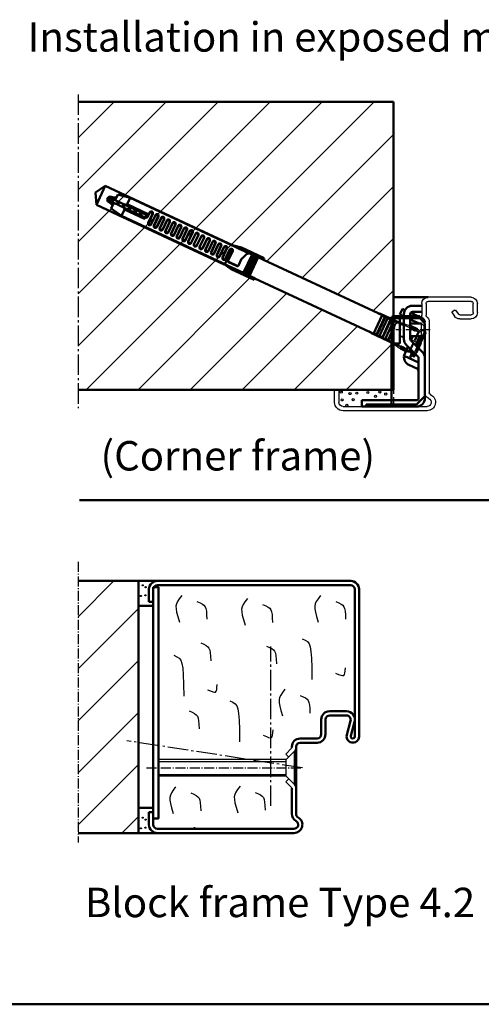
# Model space of a CAD drawing. Extents: x -3061 to 556, y 561 to 4407.
# Drawn here: x -458 to -238, y 561 to 1030 of the extents above; entities that cross this region are included whole.
import ezdxf

# ---------------------------------------------------------------- set-up
doc = ezdxf.new("R2010")
doc.units = 0
for name, pattern in [('AM_DIN_F_W050', [6.25, 4.75, -1.5]), ('AM_DIN_G_W050', [13.75, 9.75, -1.5, 1, -1.5]), ('AM_DIN_G_W050x2', [6.875, 4.75, -0.875, 0.375, -0.875]), ('GEN7A', [6.875, 4.75, -0.875, 0.375, -0.875])]:
    doc.linetypes.add(name, pattern=pattern)
doc.layers.get('0').update_dxf_attribs({"linetype": 'CONTINUOUS'})
for name, color, linetype in [('0N', 7, 'CONTINUOUS'), ('4N', 3, 'CONTINUOUS'), ('7AN', 4, 'GEN7A')]:
    doc.layers.add(name, color=color, linetype=linetype)
for name, color, linetype, lineweight in [('AM_0', 7, 'CONTINUOUS', 50), ('AM_2', 5, 'CONTINUOUS', 50), ('AM_3', 6, 'AM_DIN_F_W050', 25), ('AM_4', 3, 'CONTINUOUS', 25), ('AM_5', 3, 'CONTINUOUS', 25), ('AM_6', 2, 'CONTINUOUS', 35), ('AM_7', 4, 'AM_DIN_G_W050', 25), ('AM_8', 1, 'CONTINUOUS', 25), ('AM_VIS', 7, 'CONTINUOUS', 50)]:
    doc.layers.add(name, color=color, linetype=linetype, lineweight=lineweight)
doc.styles.get("Standard").update_dxf_attribs({"font": 'arial.ttf'})

# ---------------------------------------------------------------- blocks, each defined once
blk = doc.blocks.new('SCHUTZKASTEN')
for p, q in [((2.5, 43), (15, 43)), ((2.5, 43), (2.5, 42)), ((2.5, 42), (0, 39.5)), ((0, 39.5), (0, 5)), ((2.5, 42), (16, 42)), ((16, 42), (16, 1)), ((0, 5), (4, 1)), ((4, 1), (28, 1)), ((28, 1), (28, 0))]:
    blk.add_line(p, q)
for centre, start, end in [((15, 42), 0, 90), ((16, 1), 180, 270)]:
    blk.add_arc(centre, 1, start, end)
at = {"layer": 'AM_3'}
blk.add_line((15, 42), (15, 1), dxfattribs=at)
blk = doc.blocks.new('A$C0A565872')
for p, q in [((3, 54), (23.5, 54)), ((3, 52), (23.5, 52)), ((0, 46.7), (0, 51)), ((2, 46.7), (2, 51)), ((10.43, 47.8), (9.26, 46.13)), ((10.77, 47.86), (12, 47)), ((24.5, 51), (24.5, 45.5)), ((26.5, 51), (26.5, 45.5)), ((8.44, 45.7), (3, 45.7)), ((8.44, 43.7), (3, 43.7)), ((12.06, 46.65), (10.9, 44.98)), ((23, 42.38), (23, 8.58)), ((25, 42.38), (25, 8.58)), ((68, 10), (66, 10)), ((66, 10), (66, 4)), ((68, 4), (68, 10)), ((64, 2), (24, 2)), ((24, 0), (64, 0))]:
    blk.add_line(p, q)
for centre, radius, start, end in [((3, 51), 3, 90, 180), ((3, 51), 1, 90, 180), ((23.5, 51), 3, 0, 90), ((23.5, 51), 1, 0, 90), ((10.63, 47.65), 0.25, 55, 145), ((11.86, 46.79), 0.25, 325, 55), ((3, 46.7), 3, 180, 270), ((3, 46.7), 1, 180, 270), ((8.44, 46.7), 1, 270, 325), ((8.44, 46.7), 3, 270, 325), ((26, 42.38), 3, 128.6822, 180), ((23.5, 45.5), 1, 308.6822, 0), ((26, 42.38), 1, 128.6822, 180), ((23.5, 45.5), 3, 308.6822, 0), ((24, 4), 4, 113.5782, 270), ((24, 4), 2, 113.5782, 270), ((22, 8.58), 1, 293.5782, 0), ((22, 8.58), 3, 293.5782, 0), ((64, 4), 4, 270, 0), ((64, 4), 2, 270, 0)]:
    blk.add_arc(centre, radius, start, end)
blk = doc.blocks.new('fischer FUR 10x160 T')
at = {"color": 7, "linetype": 'Continuous'}
for p, q in [((-11.86, 5.1), (-11.5, 5.1)), ((-11.5, 5.1), (-10.68, 5.24)), ((-11.5, 5.1), (-10.99, 5.1)), ((-0.05, 6.7), (0, 6.75)), ((0.61, 6.75), (0, 6.75)), ((0.66, -1.88), (0.66, 6.63)), ((0.66, 6.35), (0.75, 6.44)), ((0.81, -1.93), (0.81, 6.31)), ((1.31, 5.23), (1.31, -2.11)), ((-6.96, 0.23), (-7.38, 0.23)), ((-4.25, 0.6), (-3.5, 0.6)), ((-3.5, 0.23), (-4.08, 0.23)), ((0, 3.61), (0, -1.63)), ((-6.89, -0.6), (-9.02, -0.6)), ((-8.22, -0.23), (-7.17, -0.23)), ((-3.74, -0.23), (-3.5, -0.23)), ((-3.74, -0.23), (-3.5, -0.23)), ((-6.89, -5.1), (-10.42, -5.1)), ((-6.96, -5.9), (-10.32, -5.31)), ((-9.91, -4.86), (-3.5, -4.86)), ((-3.5, -5.9), (-6.96, -5.9)), ((-3.5, -5.1), (-6.89, -5.1)), ((0, -6.75), (-0.5, -6.25)), ((0, -4.83), (0, -6.75)), ((0, -6.75), (0.66, -6.75)), ((0.66, -6.75), (0.66, -5.07)), ((1.31, -7), (0.66, -6.35)), ((0.81, -6.5), (0.81, -5.12)), ((1.31, -5.31), (1.31, -7))]:
    blk.add_line(p, q, dxfattribs=at)
at = {"layer": 'AM_3'}
for p, q in [((-82.11, 4.9), (-23.14, 4.9)), ((-23.34, 4.86), (-22, 5.1)), ((-15.06, 4.86), (-23.34, 4.86)), ((-22, 5.1), (-15.17, 5.1)), ((-23.14, -4.9), (-77.54, -4.9)), ((-22, -5.1), (-23.34, -4.86)), ((-23.34, -4.86), (-10.53, -4.86)), ((-10.42, -5.1), (-22, -5.1)), ((-10.32, -5.31), (-11.5, -5.1))]:
    blk.add_line(p, q, dxfattribs=at)
blk = doc.blocks.new('FUR10x160T-gest')
at = {"color": 7, "linetype": 'Continuous'}
for p, q in [((-169.34, 0), (-166.45, 5)), ((-166.45, 5), (-99.21, 5)), ((-166.45, 5), (-166.45, -5)), ((-159.34, 3.74), (-153.34, 4.8)), ((-153.34, 4.8), (-100.34, 4.8)), ((-153.34, 1.37), (-153.34, 4.8)), ((-100.37, 4.79), (-95.24, 5.7)), ((-100.37, 4.79), (-98.13, 4.78)), ((-98.13, 4.78), (-95.95, 4.76)), ((-95.17, 4.9), (-95.95, 4.76)), ((-95.95, 4.76), (-92.94, 4.76)), ((-95.24, 5.7), (-92.94, 5.7)), ((-92.94, 4.9), (-95.17, 4.9)), ((-92.94, 5.7), (-83.34, 5.7)), ((-92.94, 4.9), (-92.94, 5.7)), ((-92.94, 4.86), (-92.94, 4.9)), ((-92.94, 4.86), (-92.94, 4.9)), ((-89.34, 4.86), (-92.94, 4.86)), ((-92.94, 4.8), (-92.94, 4.86)), ((-92.94, 4.8), (-90.6, 4.8)), ((-92.94, 4.8), (-92.94, 4.69)), ((-92.94, 4.69), (-90.89, 4.69)), ((-89.09, 4.9), (-89.34, 4.9)), ((-89.34, 4.9), (-89.34, -4.9)), ((-89.09, -4.9), (-89.09, 4.9)), ((-88.34, 4.86), (-89.09, 4.86)), ((-88.09, 4.9), (-88.34, 4.9)), ((-88.34, 4.9), (-88.34, -4.9)), ((-88.09, -4.9), (-88.09, 4.9)), ((-87.34, 4.86), (-88.09, 4.86)), ((-87.09, 4.9), (-87.34, 4.9)), ((-87.34, 4.9), (-87.34, -4.9)), ((-87.09, -4.9), (-87.09, 4.9)), ((-86.34, 4.86), (-87.09, 4.86)), ((-86.09, 4.9), (-86.34, 4.9)), ((-86.34, 4.9), (-86.34, -4.9)), ((-86.09, -4.9), (-86.09, 4.9)), ((-83.34, 4.86), (-86.09, 4.86)), ((-83.34, 5.7), (-83.34, 4.9)), ((-83.34, 4.9), (-23.14, 4.9)), ((-83.34, 4.9), (-83.34, 4.86)), ((-23.34, 4.86), (-22, 5.1)), ((-20.94, 4.86), (-23.34, 4.86)), ((-22, 5.1), (-9.25, 5.1)), ((-20.94, -4.86), (-20.94, 4.86)), ((-19.44, 4.66), (-19.24, 4.86)), ((-19.24, -4.86), (-19.24, 4.86)), ((-19.24, 4.86), (-17.94, 4.86)), ((-17.94, 4.86), (-17.94, -4.86)), ((-16.24, 4.86), (-16.44, 4.66)), ((-16.24, -4.86), (-16.24, 4.86)), ((-16.24, 4.86), (-14.94, 4.86)), ((-14.94, 4.86), (-14.94, -4.86)), ((-13.24, 4.86), (-13.44, 4.66)), ((-13.24, 4.17), (-13.24, 4.86)), ((-11.75, 4.86), (-13.24, 4.86)), ((-11.5, 5.1), (-9.42, 5.47)), ((-9.14, 4.86), (-11.35, 4.86)), ((-6.31, 5.9), (-3, 5.9)), ((-5.94, 5.1), (-3, 5.1)), ((-3.47, 4.86), (-5.83, 4.86)), ((-1.63, 5.11), (-1.85, 4.87)), ((-1.85, 4.87), (-1.85, 0.53)), ((-1.4, 5.34), (-1.63, 5.11)), ((0.66, 6.75), (0, 6.75)), ((0.66, 5.8), (0.66, 6.75)), ((0.66, 6.35), (1.03, 6.72)), ((1.31, 6.1), (1.31, 4.65)), ((-166.45, -5), (-169.34, 0)), ((-160.88, 0.39), (-162.34, 0)), ((-160.34, 0.7), (-161.64, 0.7)), ((-160.92, 0.56), (-160.85, 0.7)), ((-160.61, -0.65), (-160.92, 0.56)), ((-159.34, 0.7), (-160.34, 0.7)), ((-160.23, 0.56), (-160.31, 0.7)), ((-160.23, 0.56), (-159.72, 0.7)), ((-159.92, -0.65), (-160.23, 0.56)), ((-159.34, 0.7), (-159.34, 3.74)), ((-156.65, 0.7), (-159.34, 0.7)), ((-157.6, -0.7), (-157.96, 0.7)), ((-157.27, 0.7), (-156.9, -0.7)), ((-154.07, 0.7), (-156.65, 0.7)), ((-154.6, -0.7), (-154.96, 0.7)), ((-154.27, 0.7), (-153.9, -0.7)), ((-142.64, 0.7), (-154.07, 0.7)), ((-141.94, 1.37), (-153.34, 1.37)), ((-151.96, 0.7), (-151.6, -0.7)), ((-150.9, -0.7), (-151.27, 0.7)), ((-148.96, 0.7), (-148.6, -0.7)), ((-147.9, -0.7), (-148.27, 0.7)), ((-145.96, 0.7), (-145.6, -0.7)), ((-144.9, -0.7), (-145.27, 0.7)), ((-142.6, -0.67), (-142.96, 0.7)), ((-142.29, 0.79), (-142.02, -0.27)), ((-141.94, 2.4), (-141.94, 1.4)), ((-141.84, 2.08), (-141.84, 0.3)), ((-140.44, -2.4), (-140.44, 2.08)), ((-140.34, -2.1), (-140.34, 2.4)), ((-138.94, 2.4), (-138.94, -2.1)), ((-138.84, 2.1), (-138.84, -2.4)), ((-137.44, -2.4), (-137.44, 2.1)), ((-137.34, -2.11), (-137.34, 2.4)), ((-135.94, 2.4), (-135.94, -2.11)), ((-135.84, 2.11), (-135.84, -2.4)), ((-134.44, -2.4), (-134.44, 2.11)), ((-134.34, -2.13), (-134.34, 2.4)), ((-132.94, 2.4), (-132.94, -2.13)), ((-132.84, 2.13), (-132.84, -2.4)), ((-131.44, -2.4), (-131.44, 2.13)), ((-131.34, -2.14), (-131.34, 2.4)), ((-129.94, 2.4), (-129.94, -2.14)), ((-129.84, 2.14), (-129.84, -2.4)), ((-128.44, -2.4), (-128.44, 2.14)), ((-128.34, -2.16), (-128.34, 2.4)), ((-126.94, 2.4), (-126.94, -2.16)), ((-126.84, 2.16), (-126.84, -2.4)), ((-125.44, -2.4), (-125.44, 2.16)), ((-125.34, -2.17), (-125.34, 2.4)), ((-123.94, 2.4), (-123.94, -2.17)), ((-123.84, 2.17), (-123.84, -2.4)), ((-122.44, -2.4), (-122.44, 2.17)), ((-122.34, -2.19), (-122.34, 2.4)), ((-120.94, 2.4), (-120.94, -2.19)), ((-120.84, 2.19), (-120.84, -2.4)), ((-119.44, -2.4), (-119.44, 2.19)), ((-119.34, -2.21), (-119.34, 2.4)), ((-117.94, 2.4), (-117.94, -2.21)), ((-117.84, 2.21), (-117.84, -2.4)), ((-116.44, -2.4), (-116.44, 2.21)), ((-116.34, -2.22), (-116.34, 2.4)), ((-114.94, 2.4), (-114.94, -2.22)), ((-114.84, 2.22), (-114.84, -2.4)), ((-113.44, -2.4), (-113.44, 2.22)), ((-113.34, -2.24), (-113.34, 2.4)), ((-111.94, 2.4), (-111.94, -2.24)), ((-111.84, 2.24), (-111.84, -2.4)), ((-110.44, -2.4), (-110.44, 2.24)), ((-110.34, -2.25), (-110.34, 2.4)), ((-108.94, 2.4), (-108.94, -2.25)), ((-108.84, 2.25), (-108.84, -2.4)), ((-107.44, -2.4), (-107.44, 2.25)), ((-107.34, -2.27), (-107.34, 2.4)), ((-105.94, 2.4), (-105.94, -2.27)), ((-105.84, 2.27), (-105.84, -2.4)), ((-104.44, -2.4), (-104.44, 2.27)), ((-104.34, -2.3), (-104.34, 2.4)), ((-102.94, 2.4), (-102.94, -2.3)), ((-102.84, 2.28), (-102.84, -2.4)), ((-101.44, -2.4), (-101.44, 2.28)), ((-101.34, -2.3), (-101.34, 2.4)), ((-99.94, 2.4), (-99.94, -2.3)), ((-99.84, 2.3), (-99.84, -2.4)), ((-99.14, -4.89), (-99.14, 3)), ((-98.44, -2.7), (-98.44, 2.3)), ((-98.34, 2.4), (-98.34, -2.5)), ((-92.94, 0.84), (-92.94, -2.7)), ((-19.44, 4.66), (-20.94, 4.66)), ((-19.44, -4.66), (-19.44, 4.66)), ((-17.94, 4.66), (-16.44, 4.66)), ((-16.44, 4.66), (-16.44, -4.66)), ((-13.44, 4.66), (-14.94, 4.66)), ((-13.44, 4.66), (-13.44, 4.08)), ((-13.44, 2.24), (-13.44, -4.66)), ((-13.24, -4.86), (-13.24, 1.81)), ((0.66, -4.15), (0.66, 0.17)), ((1.31, 0.47), (1.31, -4.39)), ((-162.34, 0), (-160.66, -0.45)), ((-161.64, -0.7), (-160.34, -0.7)), ((-160.58, -0.7), (-160.61, -0.65)), ((-160.34, -0.7), (-159.34, -0.7)), ((-159.92, -0.65), (-159.95, -0.7)), ((-159.72, -0.7), (-159.92, -0.65)), ((-159.34, -0.7), (-159.34, -3.74)), ((-156.75, -0.7), (-159.34, -0.7)), ((-159.34, -3.74), (-153.34, -4.8)), ((-154.17, -0.7), (-156.75, -0.7)), ((-142.94, -0.7), (-154.17, -0.7)), ((-153.34, -4.8), (-153.34, -1.37)), ((-153.34, -1.37), (-142.94, -1.37)), ((-142.94, -1.37), (-142.94, -0.7)), ((-142.84, -0.7), (-142.84, -0.97)), ((-93.44, -3.2), (-97.94, -3.2)), ((-97.84, -3), (-93.44, -3)), ((-19.44, -4.66), (-20.94, -4.66)), ((-19.24, -4.86), (-19.44, -4.66)), ((-16.44, -4.66), (-17.94, -4.66)), ((-16.44, -4.66), (-16.24, -4.86)), ((-13.44, -4.66), (-14.94, -4.66)), ((-13.44, -4.66), (-13.24, -4.86)), ((-1.85, -0.53), (-1.85, -4.87)), ((-99.31, -5), (-166.45, -5)), ((-166.45, -5), (-152.19, -5)), ((-153.34, -4.8), (-100.44, -4.8)), ((-95.34, -5.7), (-100.47, -4.79)), ((-100.47, -4.79), (-99.8, -4.79)), ((-99.8, -4.79), (-99.14, -4.79)), ((-97.29, -4.88), (-99.14, -4.89)), ((-95.47, -4.86), (-97.29, -4.88)), ((-89.34, -4.86), (-95.47, -4.86)), ((-95.34, -5.7), (-83.34, -5.7)), ((-89.34, -4.9), (-89.09, -4.9)), ((-88.34, -4.86), (-89.09, -4.86)), ((-88.34, -4.9), (-88.09, -4.9)), ((-87.34, -4.86), (-88.09, -4.86)), ((-87.34, -4.9), (-87.09, -4.9)), ((-86.34, -4.86), (-87.09, -4.86)), ((-86.34, -4.9), (-86.09, -4.9)), ((-83.34, -4.86), (-86.09, -4.86)), ((-83.34, -4.9), (-83.34, -4.86)), ((-23.14, -4.9), (-83.34, -4.9)), ((-83.34, -5.7), (-83.34, -4.9)), ((-22, -5.1), (-23.34, -4.86)), ((-23.34, -4.86), (-20.94, -4.86)), ((-10.01, -5.1), (-22, -5.1)), ((-17.94, -4.86), (-19.24, -4.86)), ((-14.94, -4.86), (-16.24, -4.86)), ((-13.24, -4.86), (-10.12, -4.86)), ((-9.88, -5.39), (-11.5, -5.1)), ((-6.81, -4.86), (-4.48, -4.86)), ((-4.27, -5.1), (-6.7, -5.1)), ((-3.21, -5.9), (-6.33, -5.9))]:
    blk.add_line(p, q, dxfattribs=at)
for centre, radius, start, end in [((-90.47, 3.93), 0.881, 98.438, 135.8508), ((-161.64, 0), 1.34, 90, 180), ((-161.64, 0), 0.7, 90, 270), ((-162.34, 7.3), 6, 276.6995, 300.0003), ((-151.78, -1.42), 3.2, 119.1952, 138.4579), ((-142.84, 0.3), 1.01, 264.7762, 359.7713), ((-142.64, 1.4), 0.7, 270, 0), ((-141.14, 2.4), 0.8, 0.0254, 179.9746), ((-141.14, 2.08), 0.7, 0.0138, 179.9862), ((-138.14, 2.4), 0.8, 0.0254, 179.9746), ((-138.14, 2.1), 0.7, 0.0138, 179.9862), ((-135.14, 2.4), 0.8, 0.0101, 179.9899), ((-135.14, 2.11), 0.7, 0.0274, 179.9726), ((-132.14, 2.4), 0.8, 0.0077, 179.9923), ((-132.14, 2.13), 0.7, 0.0078, 179.9922), ((-129.14, 2.4), 0.8, 0.0101, 179.9899), ((-129.14, 2.14), 0.7, 0.0055, 179.9945), ((-126.14, 2.4), 0.8, 0.0254, 179.9746), ((-126.14, 2.16), 0.7, 0.0056, 179.9944), ((-123.14, 2.4), 0.8, 359.9993, 178.8086), ((-123.14, 2.17), 0.7, 0.0082, 179.9918), ((-120.14, 2.4), 0.8, 0.0262, 179.9738), ((-120.14, 2.19), 0.7, 0.0042, 179.9958), ((-117.14, 2.4), 0.8, 2.3765, 179.9902), ((-117.14, 2.21), 0.7, 0.0187, 179.9814), ((-114.14, 2.4), 0.8, 1.2025, 179.9807), ((-114.14, 2.22), 0.7, 0.0187, 179.9813), ((-111.14, 2.4), 0.8, 359.9993, 178.8086), ((-111.14, 2.24), 0.7, 359.9951, 178.811), ((-108.14, 2.4), 0.8, 0.0101, 179.9899), ((-108.14, 2.25), 0.7, 0.0053, 179.9947), ((-105.14, 2.4), 0.8, 0.0077, 179.9923), ((-105.14, 2.27), 0.7, 1.2013, 179.9837), ((-102.14, 2.4), 0.8, 359.9974, 178.8106), ((-102.14, 2.28), 0.7, 0.0197, 179.9803), ((-99.14, 2.4), 0.8, 2.3756, 179.991), ((-99.14, 2.3), 0.7, 359.9952, 180.0048), ((-75.4, -4.89), 18.44, 152.5777, 161.9074), ((-88.44, 1.92), 3.73, 135.2373, 153.2303), ((-161.64, 0), 1.34, 180, 270), ((-162.34, -7.3), 6, 60, 83.3002), ((-151.77, 1.43), 3.21, 221.581, 240.766), ((-142.94, -1.34), 0.035, 271.2633, 306.1981), ((-142.97, -1.3), 0.0851, 306.8538, 335.1757), ((-143.41, -1.09), 0.571, 335.3505, 0.7472), ((-147.75, -0.95), 4.91, 358.3641, 359.668), ((-139.64, -2.4), 0.8, 180.022, 359.978), ((-139.64, -2.1), 0.7, 180.0138, 359.9862), ((-136.64, -2.4), 0.8, 180.0077, 359.9923), ((-136.64, -2.11), 0.7, 180.0284, 359.9716), ((-133.64, -2.4), 0.8, 179.9987, 0.0013), ((-133.64, -2.13), 0.7, 180.0227, 359.9773), ((-130.64, -2.4), 0.8, 180.0101, 359.9899), ((-130.64, -2.14), 0.7, 180.0079, 359.992), ((-127.64, -2.4), 0.8, 180.022, 359.978), ((-127.64, -2.16), 0.7, 180.0081, 359.9919), ((-124.64, -2.4), 0.8, 180.022, 359.978), ((-124.64, -2.17), 0.7, 180.024, 359.976), ((-121.64, -2.4), 0.8, 180.0101, 359.9899), ((-121.64, -2.19), 0.7, 180.006, 359.994), ((-118.64, -2.4), 0.8, 179.9974, 358.8105), ((-118.64, -2.21), 0.7, 179.9975, 358.8062), ((-115.64, -2.4), 0.8, 180.0236, 359.9764), ((-115.64, -2.22), 0.7, 180.0043, 359.9957), ((-112.64, -2.4), 0.8, 182.3823, 358.7928), ((-112.64, -2.24), 0.7, 180.0188, 359.9812), ((-109.64, -2.4), 0.8, 180.0101, 359.9899), ((-109.64, -2.25), 0.7, 180.0061, 359.9939), ((-106.64, -2.4), 0.8, 180.0182, 359.9819), ((-106.64, -2.27), 0.7, 180.0067, 359.9933), ((-103.64, -2.4), 0.8, 180.0262, 359.9738), ((-103.64, -2.3), 0.7, 180.0223, 359.9777), ((-100.64, -2.4), 0.8, 181.2036, 359.9796), ((-100.64, -2.3), 0.7, 180.0227, 359.9773), ((-97.94, -2.7), 0.5, 180.0419, 269.9581), ((-97.84, -2.5), 0.5, 180.0273, 269.9728), ((-93.44, -2.5), 0.5, 270.0397, 359.9603), ((-93.44, -2.7), 0.5, 269.9939, 0.0061)]:
    blk.add_arc(centre, radius, start, end, dxfattribs=at)
at = {"layer": 'AM_3'}
for p, q in [((-9.42, 5.47), (-6.96, 5.9)), ((-9.25, 5.1), (-5.94, 5.1)), ((-5.83, 4.86), (-9.14, 4.86)), ((-6.96, 5.9), (-6.31, 5.9)), ((-2.06, 4.86), (-3.47, 4.86)), ((-3, 5.9), (-1.96, 5.9)), ((-3, 5.1), (-2.3, 5.1)), ((-2.3, 5.1), (-2.06, 4.86)), ((-2.06, 4.86), (-1.85, 4.87)), ((-1.96, 5.9), (-1.4, 5.34)), ((-1.41, 5.34), (0, 6.75)), ((0.66, 0.17), (0.66, 5.8)), ((-13.44, 4.08), (-13.44, 2.24)), ((-13.24, 1.81), (-13.24, 4.17)), ((1.31, 4.65), (1.31, 0.47)), ((0.66, -6.75), (0.66, -4.15)), ((1.31, -4.39), (1.31, -7)), ((-10.12, -4.86), (-6.81, -4.86)), ((-6.7, -5.1), (-10.01, -5.1)), ((-6.96, -5.9), (-9.88, -5.39)), ((-6.33, -5.9), (-6.96, -5.9)), ((-4.48, -4.86), (-2.06, -4.86)), ((-2.3, -5.1), (-4.27, -5.1)), ((-1.96, -5.9), (-3.21, -5.9)), ((-2.06, -4.86), (-2.3, -5.1)), ((-2.06, -4.86), (-1.85, -4.87)), ((-1.4, -5.34), (-1.96, -5.9)), ((0, -6.75), (-1.85, -4.87)), ((0, -6.75), (0.66, -6.75)), ((1.31, -7), (0.66, -6.35))]:
    blk.add_line(p, q, dxfattribs=at)
blk = doc.blocks.new('Blockzarge 43')
at = {"layer": 'AM_0'}
for p, q in [((-4, 77), (-96, 77)), ((-4, 75), (-96, 75)), ((-100, 73), (-100, 67)), ((-98, 67), (-98, 73)), ((-2, 73), (-2, 3)), ((0, 73), (0, 3)), ((-100, 67), (-98, 67)), ((-6, 15), (-14, 15)), ((-18, 11), (-18, 4)), ((-16, 11), (-16, 4)), ((-6, 13), (-14, 13)), ((-4.070531, 10.47355), (-5.894204, 3.789673)), ((-2.141062, 9.947101), (-3.964735, 3.263224)), ((-20, 2), (-28, 2)), ((-20, 0), (-28, 0)), ((-32, -2), (-32, -2.314466)), ((-30, -2), (-30, -4.1)), ((-30, -4.1), (-30, -33.803848)), ((-32, -21.685534), (-32, -33.803848)), ((-100, -33), (-100, -39)), ((-98, -33), (-98, -39)), ((-52, -41), (-96, -41)), ((-31, -41), (-52, -41)), ((-31, -43), (-96, -43))]:
    blk.add_line(p, q, dxfattribs=at)
blk.add_lwpolyline([(-100, -33), (-98, -33)], dxfattribs=at)
for centre, radius, start, end in [((-96, 73), 4, 90, 180), ((-96, 73), 2, 90, 180), ((-4, 73), 4, 0, 90), ((-4, 73), 2, 0, 90), ((-14, 11), 4, 90, 180), ((-6, 11), 4, 344.73852, 90), ((-14, 11), 2, 90, 180), ((-6, 11), 2, 344.73852, 90), ((-28, -2), 4, 90, 180), ((-28, -2), 2, 90, 180), ((-20, 4), 2, 270, 0), ((-20, 4), 4, 270, 0), ((-3, 3), 3, 164.73852, 0), ((-3, 3), 1, 164.73852, 0), ((-28, -33.803848), 4, 180, 240), ((-31, -39), 4, 270, 60), ((-31, -39), 2, 270, 60), ((-28, -33.803848), 2, 180, 240), ((-96, -39), 4, 180, 270), ((-96, -39), 2, 180, 270)]:
    blk.add_arc(centre, radius, start, end, dxfattribs=at)

msp = doc.modelspace()

# ---------------------------------------------------------------- hatches: boundary and pattern name
at = {"layer": 'AM_8'}
h = msp.add_hatch(dxfattribs=at)
h.set_pattern_fill('_U', color=256, scale=17.5, angle=45, style=0, pattern_type=0)
h.set_pattern_definition([(45, (-3191.258, -5.668), (-12.37437, 12.37437), [])])
edge = h.paths.add_edge_path()
edge.add_line((-350.353, 919.885), (-352.374, 920.827))
edge.add_line((-352.374, 920.827), (-353.14, 921.032))
edge.add_line((-353.14, 921.032), (-355.114, 921.975))
edge.add_line((-355.114, 921.975), (-357.136, 922.931))
edge.add_line((-357.136, 922.931), (-352.099, 921.582))
edge.add_line((-352.099, 921.582), (-341.314, 916.553))
edge.add_line((-341.314, 916.553), (-341.652, 915.828))
edge.add_line((-341.652, 915.828), (-287.093, 890.386))
edge.add_line((-287.093, 890.386), (-285.98, 890.088))
edge.add_line((-285.98, 890.088), (-280.793, 887.669))
edge.add_line((-280.793, 887.669), (-280.793, 887.935))
edge.add_arc((-279.793, 887.935), 1, 90, 180, ccw=False)
edge.add_line((-279.793, 888.935), (-279.793, 888.948))
edge.add_line((-279.793, 888.948), (-279.793, 990.919))
edge.add_line((-279.793, 990.919), (-429.793, 990.919))
edge.add_line((-429.793, 990.919), (-429.793, 853.935))
edge.add_line((-429.793, 853.935), (-307.793, 853.935))
edge.add_line((-307.793, 853.935), (-280.793, 853.935))
edge.add_line((-280.793, 853.935), (-280.793, 876.414))
edge.add_line((-280.793, 876.414), (-290.291, 880.844))
edge.add_line((-290.291, 880.844), (-291.234, 881.504))
edge.add_line((-291.234, 881.504), (-345.794, 906.946))
edge.add_line((-345.794, 906.946), (-345.779, 906.979))
edge.add_line((-345.779, 906.979), (-348.271, 908.141))
edge.add_line((-348.271, 908.141), (-348.286, 908.109))
edge.add_line((-348.286, 908.109), (-348.513, 908.215))
edge.add_line((-348.513, 908.215), (-348.497, 908.247))
edge.add_line((-348.497, 908.247), (-349.177, 908.564))
edge.add_line((-349.177, 908.564), (-349.192, 908.531))
edge.add_line((-349.192, 908.531), (-349.419, 908.637))
edge.add_line((-349.419, 908.637), (-349.404, 908.67))
edge.add_line((-349.404, 908.67), (-350.083, 908.987))
edge.add_line((-350.083, 908.987), (-350.099, 908.954))
edge.add_line((-350.099, 908.954), (-350.325, 909.06))
edge.add_line((-350.325, 909.06), (-350.31, 909.092))
edge.add_line((-350.31, 909.092), (-350.99, 909.409))
edge.add_line((-350.99, 909.409), (-351.005, 909.377))
edge.add_line((-351.005, 909.377), (-351.232, 909.482))
edge.add_line((-351.232, 909.482), (-351.216, 909.515))
edge.add_line((-351.216, 909.515), (-347.091, 918.362))
edge.add_line((-347.091, 918.362), (-346.864, 918.257))
edge.add_line((-346.864, 918.257), (-346.879, 918.224))
edge.add_line((-346.879, 918.224), (-350.99, 909.409))
edge.add_line((-350.99, 909.409), (-350.31, 909.092))
edge.add_line((-350.31, 909.092), (-346.184, 917.94))
edge.add_line((-346.184, 917.94), (-345.958, 917.834))
edge.add_line((-345.958, 917.834), (-345.973, 917.802))
edge.add_line((-345.973, 917.802), (-350.083, 908.987))
edge.add_line((-350.083, 908.987), (-349.404, 908.67))
edge.add_line((-349.404, 908.67), (-345.278, 917.517))
edge.add_line((-345.278, 917.517), (-345.052, 917.411))
edge.add_line((-345.052, 917.411), (-345.067, 917.379))
edge.add_line((-345.067, 917.379), (-349.177, 908.564))
edge.add_line((-349.177, 908.564), (-348.497, 908.247))
edge.add_line((-348.497, 908.247), (-344.372, 917.094))
edge.add_line((-344.372, 917.094), (-344.145, 916.989))
edge.add_line((-344.145, 916.989), (-344.16, 916.956))
edge.add_line((-344.16, 916.956), (-341.668, 915.794))
edge.add_line((-341.668, 915.794), (-341.652, 915.828))
edge.add_line((-341.652, 915.828), (-341.314, 916.553))
edge.add_line((-341.314, 916.553), (-350.015, 920.61))
edge.add_line((-350.015, 920.61), (-350.353, 919.885))
edge = h.paths.add_edge_path(flags=16)
edge.add_line((-413.176, 944.395), (-413.404, 943.165))
edge.add_line((-413.404, 943.165), (-413.25, 943.035))
edge.add_line((-413.25, 943.035), (-398.035, 935.94))
edge.add_line((-398.035, 935.94), (-398.319, 935.332))
edge.add_line((-398.319, 935.332), (-407.744, 939.727))
edge.add_line((-407.744, 939.727), (-409.193, 936.62))
edge.add_line((-409.193, 936.62), (-414.184, 940.114))
edge.add_line((-414.184, 940.114), (-412.898, 942.871))
edge.add_line((-412.898, 942.871), (-414.983, 943.843))
edge.add_arc((-414.687, 944.478), 0.7, 65, 245, ccw=False)
edge.add_line((-414.391, 945.112), (-412.658, 944.304))
edge.add_line((-412.658, 944.304), (-413.176, 944.395))
h.paths.add_polyline_path([(-416.936, 951.043), (-421.163, 941.98), (-421.666, 947.732)], flags=16)
h = msp.add_hatch(dxfattribs=at)
h.set_pattern_fill('_U', color=256, scale=17.5, angle=45, style=0, pattern_type=0)
h.set_pattern_definition([(45, (-4527.146, -158.8), (-12.37437, 12.37437), [])])
h.paths.add_polyline_path([(-401.14, 642.95), (-401.14, 762.95), (-429.835, 762.95), (-429.835, 642.95)])

# ---------------------------------------------------------------- linework, layer by layer
for p, q in [((-276.793, 885.435), (-274.79, 885.435)), ((-266.406, 885.435), (-265.406, 884.435)), ((-266.406, 879.435), (-266.406, 885.435)), ((-265.406, 884.435), (-265.406, 880.435)), ((-276.793, 879.435), (-274.789, 879.435)), ((-265.406, 880.435), (-266.406, 879.435)), ((-331.054, 680.514), (-328.287, 683.282)), ((-329.64, 679.1), (-331.054, 680.514)), ((-329.64, 668.8), (-331.054, 667.385)), ((-331.054, 667.385), (-328.287, 664.618))]:
    msp.add_line(p, q)
for centre, radius, start, end in [((-324.14, 683.95), 4, 90, 180), ((-328.64, 683.635), 0.5, 315, 0), ((-328.64, 683.635), 2.5, 315, 0), ((-328.64, 664.264), 2.5, 0, 45), ((-328.64, 664.264), 0.5, 0, 45)]:
    msp.add_arc(centre, radius, start, end)
at = {"layer": '0N'}
for p, q in [((-330.79, 677.95), (-326.89, 681.85)), ((-326.14, 681.85), (-326.89, 681.85)), ((-326.89, 666.05), (-326.89, 681.85)), ((-330.79, 677.95), (-391.64, 677.95)), ((-330.79, 669.95), (-330.79, 677.95)), ((-330.79, 669.95), (-391.64, 669.95)), ((-330.79, 669.95), (-326.89, 666.05)), ((-326.14, 666.05), (-326.89, 666.05))]:
    msp.add_line(p, q, dxfattribs=at)
at = {"layer": '4N'}
for p, q in [((-391.64, 677.05), (-330.79, 677.05)), ((-391.64, 670.85), (-330.79, 670.85))]:
    msp.add_line(p, q, dxfattribs=at)
at = {"layer": '7AN'}
msp.add_line((-397.327, 673.95), (-323.14, 673.95), dxfattribs=at)
at = {"layer": 'AM_0'}
for p, q in [((-429.793, 990.919), (-279.793, 990.919)), ((-279.793, 853.935), (-279.793, 990.919)), ((-263.293, 897.935), (-279.793, 897.935)), ((-429.793, 853.935), (-279.793, 853.935)), ((-392.14, 762.95), (-401.14, 762.95)), ((-367.14, 762.95), (-376.14, 762.95)), ((-394.14, 751.028), (-401.14, 751.028)), ((-394.14, 654.95), (-401.14, 654.95)), ((-392.14, 642.95), (-401.14, 642.95)), ((-376.14, 642.95), (-367.14, 642.95))]:
    msp.add_line(p, q, dxfattribs=at)
msp.add_lwpolyline([(-394.14, 649.95), (-391.64, 649.95), (-391.64, 759.95), (-394.14, 759.95)], close=True, dxfattribs=at)
at = {"layer": 'AM_2', "color": 11}
for p, q in [((-429.246, 801.451), (556.108, 801.451)), ((-703.892, 561.451), (556.108, 561.451))]:
    msp.add_line(p, q, dxfattribs=at)
at = {"layer": 'AM_2'}
for p, q in [((-429.835, 762.95), (-401.14, 762.95)), ((-401.14, 642.95), (-401.14, 762.95)), ((-429.835, 642.95), (-401.14, 642.95))]:
    msp.add_line(p, q, dxfattribs=at)
at = {"layer": 'AM_3'}
for centre in [(-399.087, 760.872), (-397.744, 759.971), (-400.008, 755.828), (-397.822, 756.113), (-399.087, 650.251), (-397.744, 649.351), (-400.008, 645.208), (-397.822, 645.493), (-374.464, 645.366)]:
    msp.add_circle(centre, 0.25, dxfattribs=at)
at = {"layer": 'AM_4', "color": 1}
for points in [[(-380.567, 756.061), (-381.701, 754.493), (-382.525, 753.218), (-383.051, 752.085), (-383.292, 750.947), (-383.261, 749.655), (-382.971, 748.06), (-382.435, 746.012), (-381.665, 743.364)], [(-349.314, 754.601), (-350.448, 753.033), (-351.272, 751.758), (-351.798, 750.625), (-352.039, 749.487), (-352.008, 748.195), (-351.718, 746.6), (-351.181, 744.552), (-350.412, 741.904)], [(-314.555, 756.061), (-315.689, 754.493), (-316.513, 753.218), (-317.039, 752.085), (-317.28, 750.947), (-317.249, 749.655), (-316.959, 748.06), (-316.423, 746.012), (-315.653, 743.364)], [(-373.29, 753.131), (-371.84, 752.497), (-370.747, 751.941), (-369.955, 751.362), (-369.409, 750.662), (-369.054, 749.742), (-368.835, 748.502), (-368.698, 746.843), (-368.585, 744.667)], [(-342.037, 751.671), (-340.587, 751.038), (-339.493, 750.481), (-338.701, 749.902), (-338.155, 749.202), (-337.801, 748.282), (-337.582, 747.042), (-337.444, 745.383), (-337.332, 743.207)], [(-307.278, 753.131), (-305.828, 752.497), (-304.735, 751.941), (-303.943, 751.362), (-303.397, 750.662), (-303.042, 749.742), (-302.823, 748.502), (-302.685, 746.843), (-302.573, 744.667)], [(-371.459, 733.402), (-370.009, 732.768), (-368.916, 732.212), (-368.124, 731.633), (-367.578, 730.933), (-367.223, 730.013), (-367.004, 728.773), (-366.867, 727.114), (-366.754, 724.938)], [(-340.206, 731.942), (-338.756, 731.308), (-337.662, 730.752), (-336.87, 730.173), (-336.324, 729.473), (-335.97, 728.553), (-335.751, 727.313), (-335.613, 725.654), (-335.501, 723.478)], [(-323.285, 735.416), (-321.835, 734.761), (-320.741, 734.054), (-319.949, 733.067), (-319.403, 731.572), (-319.048, 729.341), (-318.83, 726.146), (-318.692, 721.759), (-318.58, 715.951)], [(-384.331, 727.532), (-382.881, 726.877), (-381.788, 726.17), (-380.995, 725.183), (-380.45, 723.689), (-380.095, 721.458), (-379.876, 718.263), (-379.738, 713.876), (-379.626, 708.068)], [(-307.314, 719.053), (-305.864, 718.441), (-304.77, 718.035), (-303.978, 717.864), (-303.432, 717.96), (-303.078, 718.35), (-302.859, 719.065), (-302.721, 720.135), (-302.609, 721.589)], [(-368.361, 711.17), (-366.91, 710.558), (-365.817, 710.152), (-365.025, 709.981), (-364.479, 710.076), (-364.124, 710.467), (-363.905, 711.182), (-363.768, 712.251), (-363.655, 713.706)], [(-331.496, 711.389), (-332.631, 709.821), (-333.454, 708.546), (-333.98, 707.413), (-334.221, 706.275), (-334.19, 704.983), (-333.9, 703.388), (-333.364, 701.34), (-332.594, 698.692)], [(-324.22, 708.459), (-322.769, 707.826), (-321.676, 707.269), (-320.884, 706.69), (-320.338, 705.99), (-319.983, 705.07), (-319.764, 703.83), (-319.627, 702.171), (-319.514, 699.995)], [(-357.703, 705.879), (-356.253, 705.224), (-355.159, 704.517), (-354.367, 703.53), (-353.821, 702.035), (-353.467, 699.805), (-353.248, 696.61), (-353.11, 692.222), (-352.998, 686.415)], [(-376.959, 701.051), (-375.508, 700.418), (-374.415, 699.861), (-373.623, 699.283), (-373.077, 698.583), (-372.722, 697.662), (-372.503, 696.422), (-372.366, 694.764), (-372.254, 692.587)], [(-341.732, 689.517), (-340.282, 688.905), (-339.189, 688.498), (-338.397, 688.328), (-337.851, 688.423), (-337.496, 688.813), (-337.277, 689.528), (-337.139, 690.598), (-337.027, 692.052)], [(-383.488, 664.966), (-384.622, 663.398), (-385.446, 662.122), (-385.972, 660.99), (-386.213, 659.852), (-386.182, 658.559), (-385.892, 656.964), (-385.356, 654.917), (-384.586, 652.269)], [(-376.211, 662.036), (-374.761, 661.402), (-373.668, 660.845), (-372.876, 660.267), (-372.33, 659.567), (-371.975, 658.646), (-371.756, 657.406), (-371.618, 655.748), (-371.506, 653.571)], [(-352.819, 665.258), (-353.953, 663.69), (-354.777, 662.414), (-355.303, 661.282), (-355.544, 660.144), (-355.513, 658.851), (-355.223, 657.256), (-354.686, 655.209), (-353.917, 652.561)], [(-345.542, 662.328), (-344.092, 661.694), (-342.998, 661.137), (-342.206, 660.559), (-341.66, 659.859), (-341.306, 658.938), (-341.087, 657.698), (-340.949, 656.04), (-340.837, 653.863)]]:
    msp.add_lwpolyline(points, dxfattribs=at)
at = {"layer": 'AM_5'}
for centre in [(-304.628, 852.826), (-291.945, 852.638), (-286.227, 852.859), (-304.23, 849.082), (-300.45, 852.097), (-298.941, 849.194), (-297.201, 852.312), (-288.306, 850.8), (-283.465, 851.888), (-301.975, 846.531)]:
    msp.add_circle(centre, 0.5, dxfattribs=at)
at = {"layer": 'AM_7'}
for p, q in [((-429.793, 994.481), (-429.793, 845.125)), ((-338.14, 655.862), (-338.14, 731.731)), ((-323.14, 673.95), (-406.704, 686.883))]:
    msp.add_line(p, q, dxfattribs=at)
at = {"layer": 'AM_7', "linetype": 'AM_DIN_G_W050x2'}
for p, q in [((-262.323, 882.435), (-278.632, 882.435)), ((-267.945, 876.051), (-272.219, 878.044)), ((-429.835, 771.973), (-429.835, 638.519))]:
    msp.add_line(p, q, dxfattribs=at)
at = {"layer": 'AM_VIS'}
for p, q in [((-276.793, 889.716), (-275.525, 892.435)), ((-275.525, 892.435), (-274.298, 891.863)), ((-266.446, 888.202), (-271.554, 890.584)), ((-266.293, 893.935), (-270.793, 893.935)), ((-270.793, 890.935), (-266.293, 890.935)), ((-276.793, 888.948), (-279.793, 888.948)), ((-274.791, 888.783), (-276.793, 889.716)), ((-276.793, 875.935), (-276.793, 888.935)), ((-274.789, 877.835), (-274.791, 890.06)), ((-271.793, 878.006), (-271.793, 889.971)), ((-268.167, 885.694), (-271.793, 887.385)), ((-266.406, 885.435), (-271.793, 885.435)), ((-266.406, 879.435), (-271.793, 879.435)), ((-271.52, 877.32), (-270.534, 879.435)), ((-265.964, 871.764), (-271.5, 877.299)), ((-267.223, 879.435), (-269.263, 875.062)), ((-276.793, 875.948), (-279.793, 875.948)), ((-274.429, 871.081), (-272.869, 874.426)), ((-273.621, 875.178), (-268.086, 869.642)), ((-273.584, 872.893), (-270.865, 871.625)), ((-271.71, 869.813), (-270.612, 872.169)), ((-274.737, 870.121), (-267.793, 866.882)), ((-267.793, 868.935), (-267.793, 849.935)), ((-264.793, 849.935), (-264.793, 868.935)), ((-268.37, 863.842), (-272.495, 865.765)), ((-294.793, 848.935), (-294.793, 845.935)), ((-268.793, 848.935), (-294.793, 848.935)), ((-294.793, 845.935), (-268.793, 845.935))]:
    msp.add_line(p, q, dxfattribs=at)
for centre, radius, start, end in [((-270.793, 889.935), 4, 90, 180), ((-270.793, 889.935), 1, 90, 180), ((-268.378, 885.241), 0.5, 22.88423, 65), ((-267.714, 885.483), 3, 13.1887, 65), ((-270.793, 878.006), 4, 180, 225), ((-270.793, 878.006), 1, 180, 225), ((-268.793, 868.935), 4, 0, 45), ((-270.804, 869.39), 4, 155, 245), ((-270.804, 869.39), 1, 155, 245), ((-268.793, 868.935), 1, 0, 45), ((-268.793, 862.935), 1, 0, 65), ((-268.793, 849.935), 4, 270, 0), ((-268.793, 849.935), 1, 270, 0)]:
    msp.add_arc(centre, radius, start, end, dxfattribs=at)

# ---------------------------------------------------------------- block references
at = {"rotation": 335.0000000000003}
msp.add_blockref('fischer FUR 10x160 T', (-268.195, 876.167), dxfattribs=at)
at = {"extrusion": (0, 0, -1), "zscale": -1}
msp.add_blockref('A$C0A565872', (239.793, 843.935), dxfattribs=at)
at = {"layer": 'AM_0', "rotation": 335.0000000000239}
msp.add_blockref('FUR10x160T-gest', (-268.195, 876.167), dxfattribs=at)
at = {"layer": 'AM_0', "xscale": -1}
msp.add_blockref('SCHUTZKASTEN', (-264.793, 845.935), dxfattribs=at)
at = {"layer": 'AM_0'}
msp.add_blockref('Blockzarge 43', (-296.14, 685.95), dxfattribs=at)

# ---------------------------------------------------------------- texts
at = {"layer": 'AM_6', "char_height": 14, "attachment_point": 1}
for s, insert, width in [('Installation in exposed masonry', (-453.867, 1028.836), 315), ('(Corner frame)', (-419.184, 829.502), 315), ('Block frame Type 4.2', (-426.565, 616.923), 209.9999)]:
    msp.add_mtext(s, dxfattribs=dict(at, insert=insert, width=width))

doc.saveas('drawing.dxf')
